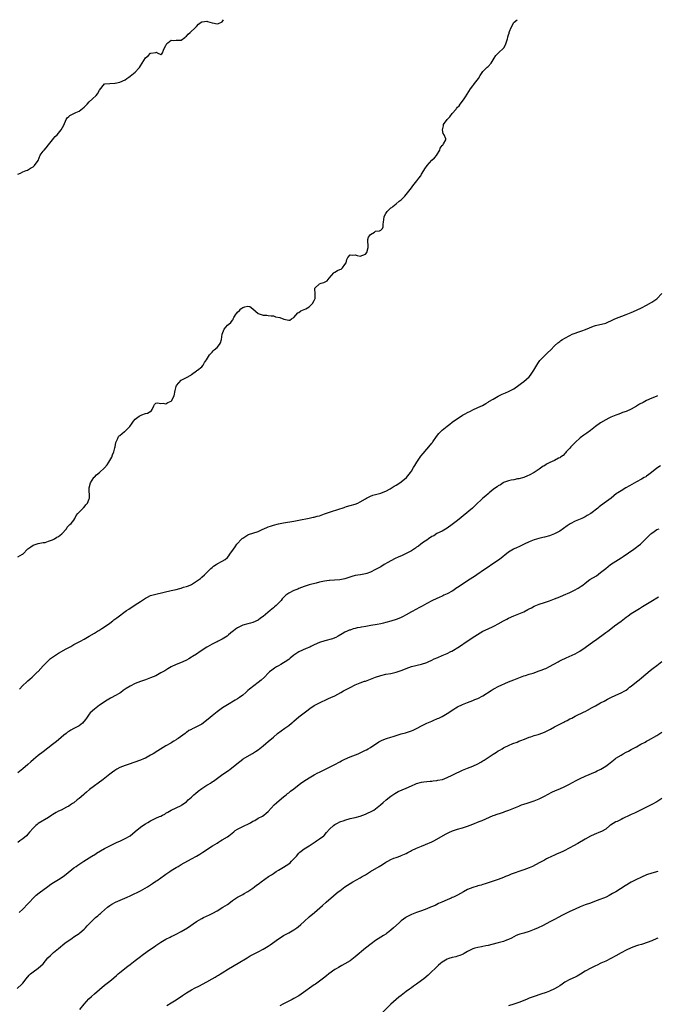
# Model space of a CAD drawing. Units: inches. Extents: x 2511000 to 2514000, y 1548000 to 1551000.
# Drawn here: x 2511342 to 2511591, y 1550615 to 1551000 of the extents above; entities that cross this region are included whole.
import ezdxf

# ---------------------------------------------------------------- set-up
doc = ezdxf.new("R2010")
doc.units = ezdxf.units.IN
doc.header["$MEASUREMENT"] = 0
doc.layers.add('LD25111548_10ft', color=62, linetype='Continuous')

msp = doc.modelspace()

# ---------------------------------------------------------------- linework, layer by layer
at = {"layer": 'LD25111548_10ft'}
for points, elevation in [([(2511341, 1550939.64), (2511342.04, 1550940.04), (2511343, 1550940.47), (2511344.31, 1550941), (2511344.78, 1550941.22), (2511346.06, 1550941.94), (2511347, 1550942.53), (2511347.26, 1550942.74), (2511347.62, 1550943), (2511349.03, 1550945), (2511349.76, 1550947), (2511351, 1550948.56), (2511351.29, 1550949), (2511352.09, 1550949.91), (2511353, 1550951.06), (2511354.66, 1550953), (2511354.78, 1550953.22), (2511355, 1550953.51), (2511355.69, 1550954.31), (2511356.39, 1550955), (2511357, 1550955.7), (2511358.06, 1550957), (2511359, 1550958.79), (2511359.93, 1550961), (2511360.38, 1550961.62), (2511361, 1550962.15), (2511361.44, 1550962.56), (2511362.2, 1550963), (2511363.68, 1550963.68), (2511365, 1550964.26), (2511367, 1550965.82), (2511367.59, 1550966.41), (2511368.14, 1550967), (2511369, 1550967.83), (2511370.29, 1550969), (2511371.65, 1550970.35), (2511372.21, 1550971), (2511373, 1550972.39), (2511375, 1550974.89), (2511375.08, 1550974.92), (2511377, 1550975.1), (2511379, 1550975.13), (2511379.16, 1550975.16), (2511381, 1550975.57), (2511383, 1550976.52), (2511383.7, 1550977), (2511384.44, 1550977.56), (2511385, 1550977.92), (2511385.62, 1550978.38), (2511387, 1550979.45), (2511388.32, 1550981), (2511388.65, 1550981.35), (2511389, 1550981.93), (2511391, 1550985.06), (2511392.09, 1550985.91), (2511393, 1550986.97), (2511393.04, 1550986.96), (2511395, 1550987.19), (2511395.32, 1550987.32), (2511395.59, 1550987), (2511397, 1550986.36), (2511397.35, 1550986.65), (2511397.68, 1550987), (2511398.03, 1550988.03), (2511398.41, 1550989), (2511399, 1550989.97), (2511399.31, 1550990.69), (2511399.66, 1550991), (2511401, 1550992.03), (2511401.89, 1550991.89), (2511403, 1550991.97), (2511403.96, 1550991.96), (2511405, 1550992), (2511406.36, 1550993), (2511406.67, 1550993.33), (2511407, 1550993.53), (2511407.62, 1550994.38), (2511408.45, 1550995), (2511410.61, 1550997), (2511411, 1550997.38), (2511411.75, 1550998.25), (2511412.75, 1550999), (2511413, 1550999.14), (2511413.13, 1550999.13), (2511415, 1550999.36), (2511415.26, 1550999.26), (2511417, 1550998.78), (2511417.25, 1550998.75), (2511419, 1550998.42), (2511419.49, 1550998.51), (2511420.68, 1550999), (2511421, 1550999.19), (2511421.44, 1551000)], 6870), ([(2511341, 1550790.07), (2511342.87, 1550791), (2511343, 1550791.1), (2511345, 1550793.15), (2511346.1, 1550793.9), (2511347, 1550794.55), (2511349, 1550795.17), (2511351, 1550795.58), (2511351.68, 1550795.68), (2511353, 1550796.15), (2511354.65, 1550796.65), (2511355.33, 1550797), (2511356.27, 1550797.73), (2511357, 1550797.98), (2511358.26, 1550799), (2511360.06, 1550801), (2511360.34, 1550801.66), (2511361, 1550802.23), (2511361.35, 1550802.65), (2511361.9, 1550803), (2511363, 1550804.4), (2511363.35, 1550805), (2511363.89, 1550806.11), (2511364.53, 1550807), (2511365, 1550807.49), (2511366.56, 1550809), (2511366.74, 1550809.26), (2511367, 1550809.44), (2511367.7, 1550810.3), (2511368.33, 1550811), (2511369, 1550812.7), (2511369.09, 1550813), (2511368.99, 1550817), (2511369.51, 1550819), (2511370.77, 1550821), (2511370.88, 1550821.12), (2511371, 1550821.2), (2511371.88, 1550822.12), (2511373, 1550823.03), (2511375, 1550824.83), (2511375.97, 1550826.03), (2511376.64, 1550827), (2511377, 1550827.66), (2511377.8, 1550829), (2511378.13, 1550829.87), (2511378.63, 1550831), (2511379, 1550832.6), (2511379.13, 1550833), (2511379.35, 1550834.65), (2511379.45, 1550835), (2511379.99, 1550835.99), (2511380.4, 1550837), (2511380.7, 1550837.3), (2511381, 1550837.5), (2511382.8, 1550839), (2511383, 1550839.14), (2511384.81, 1550841), (2511385.76, 1550842.24), (2511386.26, 1550843), (2511387, 1550843.87), (2511388.53, 1550845), (2511389, 1550845.31), (2511389.53, 1550845.53), (2511391, 1550846.04), (2511391.76, 1550846.24), (2511393.1, 1550846.9), (2511393.26, 1550847), (2511393.56, 1550847.56), (2511394.26, 1550849), (2511394.49, 1550849.51), (2511395, 1550850.07), (2511395.72, 1550850.28), (2511397, 1550850), (2511397.87, 1550850.13), (2511399, 1550849.82), (2511399.7, 1550850.3), (2511401, 1550850.81), (2511401.09, 1550850.91), (2511401.16, 1550851), (2511402.16, 1550853), (2511402.58, 1550855), (2511403, 1550856.65), (2511403.12, 1550857), (2511403.97, 1550858.03), (2511405, 1550859.06), (2511405.15, 1550859.15), (2511407, 1550860.12), (2511408.76, 1550861), (2511408.9, 1550861.1), (2511409, 1550861.25), (2511411, 1550862.74), (2511411.1, 1550862.9), (2511411.3, 1550863), (2511413, 1550864.34), (2511413.53, 1550865), (2511414.02, 1550865.98), (2511414.91, 1550867), (2511415.99, 1550869), (2511416.5, 1550869.5), (2511417, 1550870.08), (2511417.41, 1550870.59), (2511417.86, 1550871), (2511419, 1550871.8), (2511419.95, 1550873), (2511420.35, 1550873.65), (2511420.74, 1550875), (2511421, 1550877), (2511421.74, 1550879), (2511423, 1550880.53), (2511423.52, 1550881), (2511424.37, 1550881.63), (2511425, 1550882.6), (2511425.22, 1550882.78), (2511425.3, 1550883), (2511425.6, 1550883.6), (2511426.48, 1550885), (2511426.72, 1550885.28), (2511427, 1550885.65), (2511427.7, 1550886.3), (2511428.3, 1550887), (2511429, 1550887.48), (2511429.78, 1550887.78), (2511431, 1550888.06), (2511431.84, 1550887.84), (2511433, 1550887.02), (2511435, 1550885.2), (2511436.63, 1550884.63), (2511437, 1550884.47), (2511438.46, 1550884.46), (2511439, 1550884.39), (2511440.18, 1550884.18), (2511441, 1550884.2), (2511441.87, 1550883.87), (2511443.54, 1550883.54), (2511445.13, 1550882.87), (2511447, 1550882.49), (2511447.45, 1550882.55), (2511448.05, 1550883), (2511449, 1550883.62), (2511450.57, 1550885.43), (2511451, 1550885.59), (2511451.8, 1550886.2), (2511453, 1550886.65), (2511453.7, 1550887), (2511455, 1550887.74), (2511456.37, 1550889), (2511457, 1550890.17), (2511457.25, 1550890.75), (2511457.34, 1550891), (2511457.38, 1550891.38), (2511457.31, 1550893), (2511457.16, 1550894.84), (2511457.22, 1550895), (2511459, 1550896.75), (2511459.67, 1550897), (2511460.74, 1550897.26), (2511462.05, 1550897.95), (2511462.77, 1550899), (2511464.65, 1550901), (2511464.81, 1550901.19), (2511465, 1550901.25), (2511466.07, 1550901.93), (2511467, 1550902.28), (2511467.47, 1550902.53), (2511468.04, 1550903), (2511469, 1550904.27), (2511469.48, 1550905), (2511469.7, 1550906.3), (2511470.08, 1550907), (2511471, 1550908.1), (2511471.89, 1550907.89), (2511473, 1550908.02), (2511473.76, 1550907.76), (2511475, 1550907.55), (2511477, 1550908.34), (2511477.52, 1550909), (2511478.02, 1550911), (2511478.1, 1550912.1), (2511477.95, 1550913), (2511477.95, 1550914.05), (2511478.25, 1550915), (2511479, 1550915.99), (2511480.54, 1550917), (2511481, 1550917.27), (2511482.5, 1550917.5), (2511483, 1550917.77), (2511483.66, 1550918.34), (2511483.98, 1550919), (2511483.89, 1550919.89), (2511484.02, 1550921), (2511484.23, 1550921.77), (2511484.3, 1550923), (2511485, 1550924.24), (2511485.56, 1550925), (2511487, 1550926.43), (2511487.36, 1550926.64), (2511487.69, 1550927), (2511489, 1550927.99), (2511490.23, 1550929), (2511491, 1550929.6), (2511491.71, 1550930.29), (2511492.39, 1550931), (2511493, 1550931.72), (2511493.94, 1550933), (2511495, 1550934.31), (2511495.51, 1550935), (2511497.16, 1550937), (2511497.92, 1550938.08), (2511498.63, 1550939), (2511499, 1550939.6), (2511499.82, 1550941), (2511500.31, 1550941.69), (2511501.12, 1550943), (2511503, 1550945.03), (2511503.99, 1550946.01), (2511504.93, 1550947), (2511505, 1550947.18), (2511506.17, 1550949), (2511506.28, 1550949.72), (2511507, 1550950.8), (2511507.09, 1550950.91), (2511507.3, 1550951), (2511507.53, 1550951.53), (2511508.48, 1550953), (2511508.52, 1550953.48), (2511507.83, 1550955), (2511507.46, 1550955.46), (2511507.22, 1550957), (2511507.53, 1550958.47), (2511507.52, 1550959), (2511509.02, 1550961), (2511510.04, 1550961.96), (2511511, 1550963.3), (2511512.46, 1550965), (2511512.7, 1550965.3), (2511513, 1550965.76), (2511513.65, 1550966.35), (2511514.06, 1550967), (2511515, 1550968.16), (2511515.62, 1550969), (2511516.18, 1550969.82), (2511518.17, 1550973), (2511519, 1550974.18), (2511519.37, 1550974.63), (2511519.72, 1550975), (2511521.22, 1550977), (2511521.84, 1550978.16), (2511522.4, 1550979), (2511523, 1550979.76), (2511524.59, 1550981.41), (2511525, 1550981.66), (2511526.17, 1550983), (2511527, 1550984.3), (2511527.4, 1550985), (2511527.97, 1550986.03), (2511529.01, 1550987), (2511531, 1550988.89), (2511531.1, 1550989), (2511531.83, 1550990.17), (2511532.11, 1550991), (2511532.53, 1550992.53), (2511532.68, 1550993), (2511532.74, 1550993.26), (2511533, 1550994.13), (2511533.21, 1550994.79), (2511533.26, 1550995), (2511533.43, 1550995.43), (2511533.96, 1550997), (2511535.08, 1550998.92), (2511535.15, 1550999), (2511536.33, 1551000)], 6860), ([(2511341.74, 1550738.26), (2511343, 1550739.71), (2511344.42, 1550741), (2511345, 1550741.56), (2511345.78, 1550742.22), (2511346.64, 1550743), (2511347, 1550743.3), (2511348.77, 1550745), (2511349, 1550745.21), (2511351, 1550747.42), (2511352.47, 1550749), (2511352.72, 1550749.28), (2511353.78, 1550750.22), (2511355, 1550751.06), (2511357, 1550752.31), (2511359.99, 1550754.01), (2511361, 1550754.6), (2511361.81, 1550755), (2511363, 1550755.73), (2511365.6, 1550757), (2511367, 1550757.81), (2511368.9, 1550759), (2511371, 1550760.19), (2511372.27, 1550761), (2511372.74, 1550761.26), (2511373.96, 1550762.04), (2511375, 1550762.67), (2511377, 1550764.05), (2511378.24, 1550765), (2511378.66, 1550765.34), (2511379, 1550765.59), (2511379.78, 1550766.22), (2511383.61, 1550769), (2511384.43, 1550769.57), (2511387, 1550771.21), (2511389, 1550772.52), (2511391, 1550773.86), (2511391.75, 1550774.25), (2511393, 1550774.84), (2511395, 1550775.43), (2511401, 1550776.8), (2511403, 1550777.27), (2511404.37, 1550777.63), (2511405, 1550777.78), (2511405.9, 1550778.1), (2511407, 1550778.41), (2511407.4, 1550778.6), (2511408.42, 1550779), (2511409, 1550779.25), (2511411, 1550780.44), (2511411.77, 1550781), (2511412.45, 1550781.55), (2511413, 1550782.01), (2511414.1, 1550783), (2511415, 1550783.95), (2511416.13, 1550785), (2511416.55, 1550785.45), (2511417, 1550785.9), (2511417.63, 1550786.37), (2511418.6, 1550787), (2511419, 1550787.3), (2511421, 1550788.27), (2511422.13, 1550789), (2511423, 1550789.71), (2511423.54, 1550790.46), (2511424.03, 1550791), (2511425.37, 1550793), (2511426.06, 1550793.94), (2511426.75, 1550795), (2511428.61, 1550797), (2511428.83, 1550797.17), (2511429, 1550797.35), (2511431, 1550798.56), (2511431.3, 1550798.7), (2511435, 1550799.97), (2511436.68, 1550800.68), (2511438.47, 1550801.53), (2511439, 1550801.7), (2511439.94, 1550802.06), (2511441, 1550802.38), (2511443, 1550802.89), (2511445, 1550803.32), (2511449, 1550804.02), (2511451, 1550804.4), (2511455, 1550805.09), (2511456.52, 1550805.48), (2511457, 1550805.54), (2511458.11, 1550805.89), (2511459, 1550806.1), (2511461, 1550806.77), (2511463.68, 1550807.68), (2511468.68, 1550809.32), (2511469, 1550809.45), (2511469.67, 1550809.67), (2511471, 1550810.07), (2511473, 1550810.63), (2511474.01, 1550811), (2511475, 1550811.48), (2511477, 1550812.75), (2511477.45, 1550813), (2511479, 1550813.77), (2511479.91, 1550814.09), (2511481, 1550814.42), (2511483, 1550814.91), (2511483.28, 1550815), (2511485, 1550815.68), (2511486.63, 1550816.63), (2511488.31, 1550817.69), (2511489, 1550818.05), (2511490.47, 1550819), (2511491, 1550819.36), (2511493.11, 1550821), (2511494.7, 1550823), (2511495, 1550823.48), (2511495.86, 1550825), (2511496.31, 1550825.69), (2511497.11, 1550827), (2511498.69, 1550829.31), (2511499.57, 1550830.43), (2511501, 1550832.17), (2511501.77, 1550833), (2511503, 1550834.5), (2511503.24, 1550834.76), (2511503.43, 1550835), (2511504.82, 1550837), (2511505.79, 1550838.21), (2511506.47, 1550839), (2511507, 1550839.54), (2511509, 1550841.12), (2511510.08, 1550841.92), (2511511, 1550842.62), (2511513, 1550844.08), (2511514.42, 1550845), (2511515, 1550845.35), (2511516.08, 1550845.92), (2511517, 1550846.46), (2511518.06, 1550847), (2511519, 1550847.46), (2511521, 1550848.35), (2511522.78, 1550849.22), (2511524.09, 1550849.91), (2511525, 1550850.49), (2511525.32, 1550850.68), (2511527, 1550851.7), (2511529, 1550852.83), (2511530.45, 1550853.55), (2511531.83, 1550854.17), (2511533, 1550854.63), (2511533.73, 1550855), (2511535, 1550855.69), (2511537, 1550857.07), (2511538.05, 1550857.95), (2511539, 1550858.55), (2511541, 1550860.37), (2511541.55, 1550861), (2511542.95, 1550863), (2511544.07, 1550865), (2511544.39, 1550865.61), (2511545.23, 1550866.77), (2511547, 1550868.62), (2511547.41, 1550869), (2511548.2, 1550869.8), (2511549.48, 1550871), (2511551, 1550872.53), (2511552.27, 1550873.73), (2511553, 1550874.25), (2511553.42, 1550874.58), (2511554.08, 1550875), (2511555, 1550875.54), (2511557, 1550876.6), (2511557.89, 1550877), (2511559, 1550877.47), (2511560.12, 1550877.88), (2511561.65, 1550878.35), (2511563.13, 1550878.87), (2511566.22, 1550880.22), (2511567, 1550880.5), (2511571, 1550881.42), (2511572.09, 1550881.91), (2511573, 1550882.24), (2511573.47, 1550882.53), (2511574.57, 1550883), (2511579, 1550884.71), (2511579.66, 1550885), (2511581, 1550885.54), (2511583, 1550886.42), (2511585, 1550887.38), (2511587, 1550888.41), (2511588.12, 1550889), (2511589, 1550889.55), (2511591.06, 1550890.94), (2511593.02, 1550893)], 6850), ([(2511591.27, 1550853), (2511590.72, 1550852.72), (2511589, 1550851.99), (2511587, 1550851.08), (2511585.59, 1550850.41), (2511584.28, 1550849.72), (2511583, 1550848.92), (2511581, 1550847.76), (2511579, 1550846.86), (2511577.61, 1550846.39), (2511577, 1550846.12), (2511576.19, 1550845.81), (2511575, 1550845.4), (2511573, 1550844.6), (2511572.24, 1550844.24), (2511571, 1550843.6), (2511569, 1550842.39), (2511567.02, 1550841), (2511565, 1550839.43), (2511563.58, 1550838.42), (2511562.39, 1550837.61), (2511561, 1550836.59), (2511559, 1550834.73), (2511558.2, 1550833.8), (2511557.41, 1550833), (2511557, 1550832.55), (2511555.59, 1550831), (2511555.32, 1550830.68), (2511555, 1550830.39), (2511554.31, 1550829.69), (2511553.35, 1550829), (2511553, 1550828.76), (2511552.54, 1550828.54), (2511551, 1550827.73), (2511549.15, 1550826.85), (2511547.82, 1550826.18), (2511547, 1550825.65), (2511546.58, 1550825.42), (2511545, 1550824.27), (2511543, 1550822.95), (2511541, 1550821.89), (2511540.35, 1550821.65), (2511538.93, 1550821.07), (2511537, 1550820.52), (2511536.45, 1550820.45), (2511535, 1550820.18), (2511534.03, 1550820.03), (2511533, 1550819.77), (2511531.06, 1550819.06), (2511530.94, 1550819), (2511529.8, 1550818.2), (2511529, 1550817.78), (2511528.56, 1550817.44), (2511527.88, 1550817), (2511527, 1550816.31), (2511525.45, 1550815), (2511525, 1550814.65), (2511524.13, 1550813.87), (2511523, 1550812.93), (2511519.98, 1550810.02), (2511518.92, 1550809.08), (2511513, 1550804.23), (2511511.43, 1550803), (2511511, 1550802.63), (2511509, 1550801.2), (2511507, 1550800.06), (2511505, 1550799.08), (2511503.73, 1550798.27), (2511503, 1550797.92), (2511501.72, 1550797), (2511501, 1550796.56), (2511499.74, 1550795.74), (2511498.69, 1550795), (2511497.75, 1550794.25), (2511497, 1550793.77), (2511496.56, 1550793.44), (2511495, 1550792.37), (2511493, 1550791.28), (2511491.42, 1550790.58), (2511489.86, 1550789.86), (2511488.64, 1550789.36), (2511487, 1550788.51), (2511485.8, 1550787.8), (2511484.39, 1550787), (2511483, 1550786.14), (2511480.93, 1550785), (2511479, 1550784.07), (2511477.56, 1550783.56), (2511477, 1550783.34), (2511475.15, 1550783), (2511473, 1550782.67), (2511471.66, 1550782.34), (2511469.68, 1550781.68), (2511469, 1550781.48), (2511467, 1550781.07), (2511464.93, 1550780.93), (2511463, 1550780.81), (2511462.77, 1550780.77), (2511461, 1550780.52), (2511459, 1550780.07), (2511457.78, 1550779.78), (2511455.07, 1550779.07), (2511453, 1550778.4), (2511452.01, 1550777.99), (2511451, 1550777.63), (2511450.57, 1550777.43), (2511449.42, 1550777), (2511449, 1550776.81), (2511447, 1550775.76), (2511445.88, 1550775), (2511445, 1550774.12), (2511444.45, 1550773.55), (2511443.99, 1550773), (2511443, 1550771.94), (2511442.04, 1550771), (2511441.47, 1550770.53), (2511441, 1550770.09), (2511440.4, 1550769.6), (2511439.75, 1550769), (2511437, 1550766.66), (2511436.02, 1550765.98), (2511435, 1550765.22), (2511433, 1550764.34), (2511432.09, 1550764.09), (2511431, 1550763.83), (2511429, 1550763.25), (2511427, 1550762.25), (2511426.25, 1550761.75), (2511425.32, 1550761), (2511425, 1550760.78), (2511423.48, 1550759.48), (2511422.9, 1550759), (2511421, 1550757.77), (2511419.45, 1550757), (2511419, 1550756.8), (2511418.6, 1550756.6), (2511417, 1550755.85), (2511415.19, 1550754.81), (2511415, 1550754.67), (2511413.96, 1550754.04), (2511413, 1550753.37), (2511412.4, 1550753), (2511411, 1550752.03), (2511409.38, 1550751), (2511409, 1550750.74), (2511407.91, 1550750.09), (2511407, 1550749.61), (2511405.59, 1550749), (2511404.63, 1550748.63), (2511403, 1550747.96), (2511401, 1550746.98), (2511399.77, 1550746.23), (2511398.49, 1550745.51), (2511397, 1550744.61), (2511395, 1550743.54), (2511393, 1550742.66), (2511391, 1550741.94), (2511389, 1550741.28), (2511387, 1550740.51), (2511385, 1550739.51), (2511383.47, 1550738.53), (2511382.29, 1550737.71), (2511381.4, 1550737), (2511381, 1550736.75), (2511379, 1550735.63), (2511377.83, 1550735), (2511377.27, 1550734.73), (2511375.99, 1550734.01), (2511375, 1550733.39), (2511374.48, 1550733), (2511373, 1550731.97), (2511371.67, 1550731), (2511371, 1550730.45), (2511369.33, 1550729), (2511369, 1550728.56), (2511367.94, 1550727), (2511367.55, 1550726.45), (2511366.36, 1550725), (2511365, 1550724.01), (2511363, 1550722.85), (2511361.76, 1550722.24), (2511361, 1550721.73), (2511360.54, 1550721.46), (2511359.93, 1550721), (2511359, 1550720.24), (2511357, 1550718.53), (2511356.19, 1550717.81), (2511354.61, 1550716.61), (2511351, 1550713.81), (2511349, 1550712.29), (2511347.15, 1550710.85), (2511346.08, 1550709.92), (2511345, 1550708.86), (2511343, 1550707.08), (2511341, 1550705.63)], 6840), ([(2511592.39, 1550825.61), (2511591, 1550824.67), (2511588.92, 1550823), (2511587.81, 1550822.19), (2511587, 1550821.57), (2511586.66, 1550821.34), (2511586.1, 1550821), (2511585, 1550820.38), (2511583, 1550819.32), (2511580.25, 1550817.75), (2511578.88, 1550817), (2511577, 1550815.88), (2511575.69, 1550815), (2511575.28, 1550814.72), (2511573.11, 1550813), (2511570.43, 1550811), (2511568.49, 1550809.51), (2511567.89, 1550809), (2511565.13, 1550807), (2511563.79, 1550806.21), (2511563, 1550805.71), (2511561.6, 1550805), (2511561, 1550804.72), (2511559, 1550803.92), (2511557.06, 1550802.94), (2511555.88, 1550802.12), (2511553, 1550800.04), (2511551.03, 1550798.97), (2511549, 1550798.26), (2511547, 1550797.7), (2511546.43, 1550797.57), (2511544.83, 1550797.17), (2511543, 1550796.67), (2511541, 1550795.94), (2511539.06, 1550795), (2511537, 1550793.96), (2511536.33, 1550793.67), (2511534.94, 1550793), (2511533, 1550791.78), (2511529.4, 1550789), (2511526.45, 1550787), (2511525, 1550786.04), (2511523.53, 1550785), (2511520.56, 1550783), (2511519.64, 1550782.36), (2511519, 1550781.88), (2511517, 1550780.58), (2511516.02, 1550780.02), (2511515, 1550779.38), (2511513.64, 1550778.36), (2511513, 1550778.03), (2511512.42, 1550777.58), (2511511.58, 1550777), (2511511, 1550776.63), (2511509, 1550775.54), (2511507.74, 1550775), (2511507.24, 1550774.76), (2511507, 1550774.63), (2511505.85, 1550774.15), (2511505, 1550773.72), (2511503, 1550772.77), (2511501, 1550771.73), (2511499.25, 1550770.75), (2511497.95, 1550770.05), (2511497, 1550769.57), (2511495, 1550768.49), (2511493, 1550767.34), (2511491.49, 1550766.51), (2511491, 1550766.28), (2511490.09, 1550765.91), (2511489, 1550765.5), (2511487, 1550764.87), (2511485, 1550764.33), (2511484.11, 1550764.11), (2511483, 1550763.85), (2511481.55, 1550763.55), (2511479.13, 1550763.13), (2511477.16, 1550762.84), (2511475.45, 1550762.55), (2511475, 1550762.44), (2511473.79, 1550762.21), (2511473, 1550761.97), (2511472.19, 1550761.81), (2511471, 1550761.4), (2511470.69, 1550761.31), (2511469.93, 1550761), (2511469, 1550760.57), (2511467.95, 1550759.95), (2511466.39, 1550759), (2511465.49, 1550758.51), (2511465, 1550758.35), (2511464.07, 1550757.93), (2511461.16, 1550757.16), (2511459, 1550756.5), (2511457, 1550755.64), (2511455.7, 1550755), (2511455.24, 1550754.76), (2511453.87, 1550754.13), (2511452.46, 1550753.54), (2511451, 1550752.86), (2511449, 1550751.55), (2511447.61, 1550750.4), (2511447, 1550749.94), (2511445.67, 1550749), (2511445, 1550748.55), (2511443.98, 1550747.98), (2511443, 1550747.41), (2511442.18, 1550747), (2511441.48, 1550746.52), (2511440.34, 1550745.66), (2511439.52, 1550745), (2511439, 1550744.49), (2511437.51, 1550743), (2511436.19, 1550741.81), (2511435, 1550740.85), (2511431.67, 1550738.33), (2511431, 1550737.72), (2511430.59, 1550737.41), (2511430.19, 1550737), (2511429, 1550735.94), (2511427.76, 1550735), (2511427, 1550734.48), (2511426.03, 1550733.97), (2511423, 1550732.2), (2511421.07, 1550730.93), (2511419, 1550729.45), (2511417, 1550727.86), (2511415.47, 1550726.53), (2511415, 1550726.14), (2511413.56, 1550725), (2511413, 1550724.63), (2511411, 1550723.52), (2511409.92, 1550723), (2511409.28, 1550722.72), (2511409, 1550722.55), (2511407.94, 1550722.06), (2511407, 1550721.38), (2511406.76, 1550721.24), (2511406.48, 1550721), (2511403.75, 1550719), (2511403.3, 1550718.7), (2511403, 1550718.48), (2511402.04, 1550717.96), (2511401, 1550717.24), (2511400.84, 1550717.16), (2511399, 1550716.1), (2511395.81, 1550714.19), (2511393.95, 1550713), (2511393, 1550712.45), (2511391, 1550711.36), (2511390.23, 1550711), (2511389, 1550710.47), (2511386.43, 1550709.57), (2511384.62, 1550709), (2511383, 1550708.44), (2511381, 1550707.64), (2511379.8, 1550707), (2511379, 1550706.54), (2511378.13, 1550705.88), (2511377, 1550705.06), (2511374.46, 1550703), (2511372.48, 1550701.52), (2511371, 1550700.45), (2511369.11, 1550699), (2511367.95, 1550698.05), (2511367, 1550697.23), (2511366.7, 1550697), (2511365, 1550695.52), (2511364.27, 1550695), (2511363, 1550693.91), (2511362.47, 1550693.53), (2511361.68, 1550693), (2511361, 1550692.57), (2511360.15, 1550692.15), (2511357.98, 1550691), (2511357, 1550690.57), (2511355.98, 1550690.02), (2511354.75, 1550689.25), (2511354.41, 1550689), (2511353, 1550688.08), (2511349, 1550685.74), (2511348.57, 1550685.43), (2511348.09, 1550685), (2511347, 1550683.95), (2511345.67, 1550682.33), (2511345, 1550681.57), (2511344.45, 1550681), (2511343, 1550679.83), (2511341.85, 1550679), (2511341, 1550678.36)], 6830), ([(2511341.62, 1550651), (2511343, 1550652.23), (2511345, 1550654.38), (2511345.55, 1550655), (2511347, 1550656.53), (2511348.26, 1550657.74), (2511349.35, 1550658.65), (2511352.81, 1550661.19), (2511353.99, 1550662.01), (2511355, 1550662.69), (2511357, 1550663.91), (2511358.73, 1550665), (2511360.01, 1550665.99), (2511363, 1550668.39), (2511363.86, 1550669), (2511364.51, 1550669.49), (2511366.81, 1550671), (2511369, 1550672.36), (2511370.05, 1550673), (2511370.63, 1550673.37), (2511371, 1550673.58), (2511371.87, 1550674.13), (2511375, 1550675.96), (2511376.98, 1550677.02), (2511378.32, 1550677.68), (2511379.68, 1550678.32), (2511381.19, 1550679), (2511383, 1550679.87), (2511384.94, 1550681), (2511387, 1550682.63), (2511389, 1550684.29), (2511389.98, 1550685), (2511391, 1550685.67), (2511391.84, 1550686.16), (2511393, 1550686.81), (2511395, 1550687.79), (2511396.46, 1550688.46), (2511397, 1550688.69), (2511397.64, 1550689), (2511398.53, 1550689.47), (2511399, 1550689.76), (2511399.76, 1550690.24), (2511401.04, 1550690.96), (2511403, 1550691.87), (2511405, 1550692.86), (2511405.22, 1550693), (2511407, 1550694.29), (2511407.73, 1550695), (2511409, 1550696.11), (2511409.94, 1550697), (2511410.51, 1550697.49), (2511411.61, 1550698.39), (2511413, 1550699.45), (2511415, 1550700.75), (2511415.44, 1550701), (2511416.4, 1550701.6), (2511417, 1550702.01), (2511417.62, 1550702.38), (2511421.28, 1550705), (2511423.47, 1550706.53), (2511424.11, 1550707), (2511427.94, 1550710.06), (2511429, 1550710.86), (2511429.22, 1550711), (2511432.59, 1550713), (2511432.86, 1550713.14), (2511434.07, 1550713.93), (2511435, 1550714.58), (2511437, 1550716.11), (2511438.08, 1550717), (2511439, 1550717.78), (2511441, 1550719.58), (2511442.63, 1550721), (2511444, 1550722), (2511445.45, 1550723), (2511447, 1550724.14), (2511448.13, 1550725), (2511448.6, 1550725.4), (2511449, 1550725.77), (2511451, 1550727.42), (2511454.14, 1550729.86), (2511455.28, 1550730.72), (2511457, 1550731.87), (2511459, 1550732.99), (2511460.35, 1550733.65), (2511461, 1550733.9), (2511462.58, 1550734.58), (2511463.5, 1550735), (2511465, 1550735.73), (2511467.36, 1550737), (2511468.41, 1550737.59), (2511469, 1550737.95), (2511471, 1550738.98), (2511473, 1550739.93), (2511475, 1550740.77), (2511476.63, 1550741.37), (2511477, 1550741.47), (2511479, 1550742.18), (2511479.6, 1550742.4), (2511481, 1550742.99), (2511483, 1550743.66), (2511485, 1550744.09), (2511487, 1550744.43), (2511489, 1550744.92), (2511490.57, 1550745.43), (2511491, 1550745.59), (2511492.02, 1550745.98), (2511493, 1550746.41), (2511495, 1550747.13), (2511499, 1550748.03), (2511501, 1550748.76), (2511501.49, 1550749), (2511503, 1550749.67), (2511503.9, 1550750.1), (2511505.29, 1550750.71), (2511507, 1550751.41), (2511509, 1550752.26), (2511510.45, 1550753), (2511510.8, 1550753.2), (2511513.79, 1550755), (2511516.86, 1550757), (2511519.84, 1550759), (2511523, 1550760.91), (2511525, 1550761.88), (2511527, 1550762.75), (2511527.51, 1550763), (2511529, 1550763.78), (2511531, 1550764.95), (2511532.3, 1550765.7), (2511533, 1550766.05), (2511535.03, 1550766.97), (2511537, 1550767.72), (2511539, 1550768.57), (2511540.6, 1550769.4), (2511541, 1550769.63), (2511541.91, 1550770.09), (2511543, 1550770.69), (2511545, 1550771.53), (2511547, 1550772.21), (2511549, 1550772.85), (2511551, 1550773.54), (2511553, 1550774.34), (2511554.5, 1550775), (2511557, 1550776.13), (2511558.83, 1550777), (2511560.22, 1550777.78), (2511561.45, 1550778.55), (2511562.05, 1550779), (2511563, 1550779.76), (2511564.84, 1550781.16), (2511567.37, 1550782.63), (2511569, 1550783.83), (2511570.47, 1550785), (2511571, 1550785.49), (2511572.91, 1550787), (2511575, 1550788.34), (2511575.98, 1550789), (2511577, 1550789.58), (2511577.87, 1550790.13), (2511581.97, 1550793), (2511582.56, 1550793.44), (2511583, 1550793.79), (2511583.71, 1550794.29), (2511584.6, 1550795), (2511586.73, 1550797), (2511588.67, 1550799), (2511589, 1550799.31), (2511589.91, 1550799.91), (2511591, 1550800.66), (2511591.85, 1550801)], 6820), ([(2511340.78, 1550621.22), (2511342.66, 1550623), (2511343, 1550623.37), (2511344.31, 1550625), (2511345.53, 1550626.47), (2511346.06, 1550627), (2511347, 1550627.81), (2511349, 1550629.16), (2511351, 1550630.94), (2511352.8, 1550633.2), (2511353.78, 1550634.22), (2511354.62, 1550635), (2511355, 1550635.33), (2511356.9, 1550636.9), (2511359.48, 1550639), (2511362.24, 1550641), (2511363, 1550641.46), (2511365, 1550642.74), (2511365.36, 1550643), (2511367, 1550644.44), (2511367.58, 1550645), (2511368.23, 1550645.77), (2511369.16, 1550646.84), (2511371, 1550648.57), (2511371.47, 1550649), (2511372.34, 1550649.66), (2511373, 1550650.29), (2511373.39, 1550650.61), (2511373.79, 1550651), (2511376.11, 1550653), (2511377, 1550653.69), (2511377.79, 1550654.21), (2511379.19, 1550655), (2511383.82, 1550657), (2511385, 1550657.55), (2511386.02, 1550657.98), (2511388.25, 1550659), (2511389, 1550659.44), (2511389.96, 1550659.96), (2511391.77, 1550661), (2511392.51, 1550661.49), (2511393, 1550661.77), (2511393.7, 1550662.3), (2511395, 1550663.16), (2511395.51, 1550663.51), (2511398.4, 1550665.6), (2511399, 1550665.99), (2511400.47, 1550667), (2511401, 1550667.34), (2511403, 1550668.54), (2511403.8, 1550669), (2511405, 1550669.73), (2511409, 1550671.93), (2511410.89, 1550673), (2511412.21, 1550673.79), (2511413, 1550674.32), (2511413.43, 1550674.57), (2511417.17, 1550677), (2511419, 1550678.11), (2511419.52, 1550678.48), (2511420.36, 1550679), (2511421, 1550679.34), (2511423, 1550680.58), (2511423.53, 1550681), (2511425.5, 1550682.5), (2511426.11, 1550683), (2511427, 1550683.58), (2511429, 1550684.61), (2511429.87, 1550685), (2511431, 1550685.54), (2511432.01, 1550685.99), (2511433, 1550686.63), (2511433.72, 1550687), (2511435, 1550687.81), (2511436.69, 1550688.69), (2511437.23, 1550689), (2511438.21, 1550689.79), (2511439, 1550690.46), (2511441.34, 1550693), (2511442.17, 1550693.83), (2511443.24, 1550694.76), (2511445, 1550696.24), (2511445.99, 1550697), (2511446.54, 1550697.46), (2511447, 1550697.81), (2511447.65, 1550698.35), (2511449, 1550699.37), (2511451.05, 1550701), (2511452.19, 1550701.81), (2511454.01, 1550703), (2511455, 1550703.62), (2511457, 1550704.83), (2511458.4, 1550705.6), (2511459, 1550705.9), (2511461.46, 1550707), (2511463, 1550707.74), (2511465, 1550708.77), (2511467, 1550709.89), (2511467.7, 1550710.3), (2511469, 1550710.98), (2511471, 1550711.86), (2511474.15, 1550713), (2511474.74, 1550713.26), (2511477, 1550714.39), (2511477.38, 1550714.62), (2511478.11, 1550715), (2511479, 1550715.51), (2511482.3, 1550717.7), (2511483.62, 1550718.38), (2511485.3, 1550719), (2511487, 1550719.56), (2511487.8, 1550719.8), (2511489, 1550720.2), (2511491, 1550720.79), (2511492.75, 1550721.25), (2511494.28, 1550721.71), (2511495, 1550721.98), (2511495.72, 1550722.28), (2511497.19, 1550723), (2511499, 1550724.01), (2511501, 1550724.95), (2511503, 1550725.79), (2511503.83, 1550726.17), (2511505, 1550726.67), (2511505.22, 1550726.78), (2511505.68, 1550727), (2511507, 1550727.66), (2511509, 1550728.79), (2511511.55, 1550730.45), (2511512.43, 1550731), (2511513, 1550731.33), (2511515, 1550732.29), (2511516.94, 1550733.06), (2511519, 1550733.81), (2511519.82, 1550734.18), (2511521, 1550734.65), (2511523, 1550735.74), (2511526.19, 1550737.81), (2511527, 1550738.29), (2511527.47, 1550738.53), (2511529, 1550739.29), (2511533, 1550741.14), (2511535, 1550741.98), (2511535.75, 1550742.25), (2511537, 1550742.73), (2511539, 1550743.44), (2511539.64, 1550743.64), (2511541, 1550744.1), (2511542.59, 1550744.59), (2511545, 1550745.4), (2511546.16, 1550745.84), (2511547, 1550746.17), (2511547.6, 1550746.4), (2511549, 1550747.08), (2511552.38, 1550749), (2511552.78, 1550749.22), (2511554.13, 1550749.87), (2511555, 1550750.28), (2511555.52, 1550750.48), (2511556.7, 1550751), (2511559, 1550752.05), (2511560.92, 1550753.08), (2511563, 1550754.51), (2511566.34, 1550757), (2511567, 1550757.45), (2511571, 1550760.38), (2511571.8, 1550761), (2511573.64, 1550762.36), (2511574.45, 1550763), (2511577, 1550764.89), (2511579, 1550766.44), (2511579.76, 1550767), (2511581, 1550767.85), (2511582.92, 1550769), (2511584.2, 1550769.8), (2511585, 1550770.32), (2511585.4, 1550770.6), (2511589.27, 1550773), (2511591, 1550774.01), (2511591.63, 1550774.37)], 6810), ([(2511365.31, 1550613), (2511367, 1550615.12), (2511368.79, 1550617.21), (2511369.82, 1550618.18), (2511371, 1550619.2), (2511375, 1550622.54), (2511377, 1550624.15), (2511378.55, 1550625.45), (2511379.61, 1550626.39), (2511380.35, 1550627), (2511381, 1550627.52), (2511384.07, 1550629.93), (2511385, 1550630.64), (2511387, 1550632.26), (2511389, 1550633.79), (2511389.72, 1550634.28), (2511391.69, 1550635.69), (2511393, 1550636.61), (2511394.43, 1550637.57), (2511395, 1550638.02), (2511397, 1550639.36), (2511399, 1550640.53), (2511400.63, 1550641.37), (2511401, 1550641.53), (2511401.97, 1550642.03), (2511403, 1550642.49), (2511405, 1550643.57), (2511407.41, 1550645), (2511411, 1550647.42), (2511413, 1550648.62), (2511413.72, 1550649), (2511415.96, 1550650.04), (2511417.3, 1550650.7), (2511419, 1550651.67), (2511421.27, 1550653), (2511423, 1550654.12), (2511423.52, 1550654.48), (2511425, 1550655.61), (2511427, 1550656.94), (2511428.32, 1550657.68), (2511429, 1550658.01), (2511429.64, 1550658.36), (2511431, 1550659.16), (2511433, 1550660.55), (2511433.62, 1550661), (2511434.4, 1550661.6), (2511435, 1550662.08), (2511435.53, 1550662.47), (2511436.18, 1550663), (2511439.05, 1550665), (2511440.26, 1550665.74), (2511441, 1550666.25), (2511442.15, 1550667), (2511443, 1550667.53), (2511444.25, 1550668.25), (2511445, 1550668.7), (2511447, 1550670.03), (2511447.55, 1550670.45), (2511448.15, 1550671), (2511449, 1550671.9), (2511449.99, 1550673), (2511451, 1550674.21), (2511451.4, 1550674.6), (2511451.89, 1550675), (2511453, 1550675.86), (2511455, 1550677.08), (2511456.15, 1550677.85), (2511457, 1550678.37), (2511457.35, 1550678.65), (2511457.94, 1550679), (2511459, 1550679.73), (2511460.7, 1550681), (2511460.86, 1550681.14), (2511461.81, 1550682.19), (2511463, 1550683.58), (2511464.55, 1550685), (2511465, 1550685.33), (2511466.09, 1550685.91), (2511467, 1550686.38), (2511468.66, 1550687), (2511469, 1550687.11), (2511471, 1550687.66), (2511473, 1550688.12), (2511475, 1550688.65), (2511477, 1550689.37), (2511478.1, 1550689.9), (2511479, 1550690.3), (2511480.31, 1550691), (2511481, 1550691.48), (2511482.88, 1550693), (2511484, 1550694), (2511485.16, 1550695), (2511487, 1550696.48), (2511488.49, 1550697.51), (2511489.78, 1550698.22), (2511493, 1550699.61), (2511495, 1550700.55), (2511496.73, 1550701.27), (2511497, 1550701.39), (2511499, 1550701.97), (2511499.88, 1550702.12), (2511501, 1550702.25), (2511502.3, 1550702.3), (2511503, 1550702.38), (2511503.54, 1550702.46), (2511505, 1550702.56), (2511505.35, 1550702.65), (2511507, 1550702.97), (2511507.1, 1550703), (2511509, 1550703.71), (2511511, 1550704.67), (2511512.54, 1550705.46), (2511513.89, 1550706.11), (2511515, 1550706.61), (2511517, 1550707.44), (2511519, 1550708.24), (2511520.92, 1550709.08), (2511522.22, 1550709.78), (2511523, 1550710.23), (2511523.47, 1550710.53), (2511527, 1550712.87), (2511528.33, 1550713.67), (2511529, 1550714.11), (2511529.58, 1550714.42), (2511530.48, 1550715), (2511531, 1550715.29), (2511531.59, 1550715.59), (2511533, 1550716.29), (2511534.61, 1550717), (2511536.38, 1550717.62), (2511537, 1550717.89), (2511537.81, 1550718.19), (2511539.22, 1550718.78), (2511541, 1550719.47), (2511541.68, 1550719.68), (2511543, 1550720.13), (2511544.58, 1550720.58), (2511545, 1550720.72), (2511547, 1550721.45), (2511548.06, 1550721.94), (2511549.39, 1550722.61), (2511551, 1550723.55), (2511553, 1550724.63), (2511554.6, 1550725.4), (2511555, 1550725.62), (2511555.94, 1550726.06), (2511557, 1550726.64), (2511557.73, 1550727), (2511559, 1550727.71), (2511562.6, 1550729.4), (2511563, 1550729.57), (2511563.9, 1550730.1), (2511565, 1550730.68), (2511565.2, 1550730.8), (2511567, 1550731.82), (2511569, 1550732.88), (2511570.4, 1550733.6), (2511571, 1550733.95), (2511571.69, 1550734.31), (2511573, 1550735.05), (2511575, 1550736), (2511577, 1550736.88), (2511578.42, 1550737.58), (2511579, 1550737.94), (2511579.62, 1550738.38), (2511580.37, 1550739), (2511581, 1550739.49), (2511583, 1550741.18), (2511584.05, 1550741.95), (2511585, 1550742.72), (2511588.44, 1550745.56), (2511589.57, 1550746.43), (2511591, 1550747.51), (2511593, 1550749.15)], 6800), ([(2511399.32, 1550614.68), (2511401, 1550615.69), (2511403, 1550616.86), (2511404.27, 1550617.73), (2511405, 1550618.18), (2511405.45, 1550618.55), (2511407, 1550619.57), (2511409, 1550620.76), (2511410.47, 1550621.53), (2511411.8, 1550622.2), (2511415, 1550623.87), (2511417.06, 1550625), (2511418.28, 1550625.72), (2511419, 1550626.19), (2511419.52, 1550626.48), (2511420.36, 1550627), (2511421, 1550627.44), (2511423.48, 1550629), (2511425, 1550629.88), (2511425.68, 1550630.32), (2511427.21, 1550631.21), (2511430.69, 1550633.31), (2511431.98, 1550634.02), (2511433, 1550634.61), (2511435, 1550635.66), (2511437, 1550636.65), (2511439, 1550637.79), (2511439.72, 1550638.28), (2511440.71, 1550639), (2511443, 1550640.71), (2511444.39, 1550641.61), (2511445, 1550641.98), (2511447, 1550643.04), (2511449, 1550644.16), (2511450.24, 1550645), (2511450.68, 1550645.32), (2511451.75, 1550646.25), (2511453, 1550647.5), (2511455, 1550649.32), (2511457.05, 1550651), (2511460.26, 1550653.74), (2511461.72, 1550655), (2511464.52, 1550657.48), (2511465.61, 1550658.39), (2511466.39, 1550659), (2511467, 1550659.45), (2511469.02, 1550661), (2511471, 1550662.35), (2511472.08, 1550663), (2511475, 1550664.56), (2511475.71, 1550665), (2511476.52, 1550665.48), (2511477, 1550665.73), (2511479.05, 1550666.95), (2511482.42, 1550669), (2511483, 1550669.38), (2511484.04, 1550669.96), (2511485, 1550670.59), (2511485.75, 1550671), (2511487, 1550671.65), (2511488.16, 1550672.16), (2511489, 1550672.5), (2511490.84, 1550673.16), (2511491, 1550673.24), (2511492.28, 1550673.72), (2511493, 1550674.1), (2511493.61, 1550674.39), (2511494.65, 1550675), (2511495, 1550675.16), (2511497, 1550676.07), (2511499, 1550676.94), (2511500.49, 1550677.51), (2511503, 1550678.62), (2511503.79, 1550679), (2511505, 1550679.66), (2511508.37, 1550681.63), (2511509.69, 1550682.31), (2511511.09, 1550682.91), (2511513, 1550683.51), (2511515, 1550684.11), (2511517, 1550684.77), (2511519, 1550685.51), (2511521.5, 1550686.5), (2511522.63, 1550687), (2511527, 1550688.83), (2511527.45, 1550689), (2511528.6, 1550689.4), (2511529.87, 1550689.87), (2511531, 1550690.24), (2511531.59, 1550690.41), (2511533.15, 1550691), (2511537, 1550692.59), (2511538.12, 1550693), (2511539, 1550693.3), (2511540.3, 1550693.7), (2511541, 1550693.94), (2511543, 1550694.65), (2511545, 1550695.47), (2511547, 1550696.45), (2511549.94, 1550698.05), (2511551.32, 1550698.68), (2511553, 1550699.34), (2511555, 1550700.2), (2511556.61, 1550701), (2511559.46, 1550702.54), (2511561, 1550703.33), (2511563, 1550704.26), (2511567, 1550705.98), (2511567.7, 1550706.3), (2511569.03, 1550706.97), (2511571, 1550708.24), (2511572.06, 1550709), (2511574.65, 1550711), (2511575, 1550711.26), (2511577, 1550712.53), (2511577.82, 1550713), (2511579, 1550713.64), (2511579.9, 1550714.1), (2511581, 1550714.73), (2511583, 1550715.8), (2511584.76, 1550716.76), (2511586.41, 1550717.59), (2511587, 1550717.94), (2511587.7, 1550718.3), (2511591, 1550720.13), (2511593, 1550721.45)], 6790), ([(2511593, 1550695.57), (2511591, 1550694.29), (2511589, 1550693.15), (2511587, 1550692.19), (2511585.41, 1550691.41), (2511583.56, 1550690.44), (2511582.22, 1550689.78), (2511581, 1550689.27), (2511580.42, 1550689), (2511577.71, 1550687.72), (2511577, 1550687.34), (2511576.24, 1550687), (2511575.42, 1550686.58), (2511575, 1550686.38), (2511572.86, 1550685.14), (2511572.67, 1550685), (2511571, 1550683.6), (2511569.38, 1550682.62), (2511569, 1550682.46), (2511566.5, 1550681.5), (2511565, 1550680.8), (2511563, 1550679.66), (2511560.1, 1550677.9), (2511558.45, 1550677), (2511557, 1550676.25), (2511554.5, 1550675), (2511553, 1550674.32), (2511552.07, 1550673.93), (2511551, 1550673.4), (2511550.71, 1550673.29), (2511550.11, 1550673), (2511547.89, 1550671.89), (2511547, 1550671.46), (2511545, 1550670.43), (2511542.33, 1550669), (2511541, 1550668.39), (2511539, 1550667.63), (2511537.01, 1550666.99), (2511535.53, 1550666.47), (2511534.08, 1550665.92), (2511533, 1550665.47), (2511531.75, 1550665), (2511531, 1550664.68), (2511529, 1550663.94), (2511527, 1550663.26), (2511526.19, 1550663), (2511523.84, 1550662.16), (2511523, 1550661.94), (2511522.28, 1550661.72), (2511521, 1550661.41), (2511520.69, 1550661.31), (2511519, 1550660.81), (2511517, 1550659.96), (2511515.32, 1550659), (2511513, 1550657.72), (2511512.5, 1550657.5), (2511511.48, 1550657), (2511511, 1550656.79), (2511510.61, 1550656.62), (2511509, 1550655.99), (2511506.86, 1550655), (2511505.57, 1550654.43), (2511504.23, 1550653.77), (2511502.46, 1550653), (2511501, 1550652.42), (2511499, 1550651.68), (2511497, 1550650.98), (2511495, 1550650.15), (2511494.25, 1550649.75), (2511493, 1550649.11), (2511492.82, 1550649), (2511491, 1550647.67), (2511490.2, 1550647), (2511488.01, 1550645), (2511487, 1550644.12), (2511485.61, 1550643), (2511485.25, 1550642.75), (2511485, 1550642.55), (2511484.03, 1550641.97), (2511483, 1550641.28), (2511481, 1550640.08), (2511479.21, 1550638.79), (2511477.07, 1550637), (2511473, 1550633.66), (2511471, 1550632.13), (2511469, 1550630.87), (2511467.77, 1550630.23), (2511466.48, 1550629.52), (2511465.6, 1550629), (2511465, 1550628.63), (2511462.76, 1550627), (2511461.76, 1550626.24), (2511460.65, 1550625.35), (2511457.48, 1550623), (2511457, 1550622.67), (2511451.91, 1550619), (2511451, 1550618.42), (2511449, 1550617.3), (2511448.42, 1550617), (2511447, 1550616.32), (2511445, 1550615.3), (2511443.51, 1550614.49)], 6780), ([(2511591.37, 1550667), (2511589, 1550666.31), (2511587, 1550665.64), (2511585, 1550664.83), (2511584.68, 1550664.68), (2511583, 1550663.88), (2511581, 1550662.82), (2511578.61, 1550661.39), (2511575, 1550659.1), (2511573.64, 1550658.36), (2511573, 1550657.96), (2511572.36, 1550657.64), (2511571.14, 1550657), (2511567.64, 1550655.64), (2511565.93, 1550655), (2511565, 1550654.68), (2511563, 1550653.94), (2511562.33, 1550653.67), (2511561, 1550653.16), (2511559, 1550652.29), (2511557, 1550651.32), (2511554.12, 1550649.88), (2511552.41, 1550649), (2511551, 1550648.24), (2511549.41, 1550647.41), (2511546.23, 1550645.77), (2511544.61, 1550645), (2511543, 1550644.27), (2511541, 1550643.5), (2511539, 1550642.94), (2511537.47, 1550642.53), (2511537, 1550642.37), (2511536.02, 1550641.98), (2511535, 1550641.49), (2511534.12, 1550641), (2511533, 1550640.46), (2511532.17, 1550640.17), (2511531, 1550639.68), (2511529, 1550639.09), (2511526.41, 1550638.41), (2511525, 1550638.1), (2511524.06, 1550637.94), (2511523, 1550637.7), (2511522.4, 1550637.6), (2511521, 1550637.31), (2511519.82, 1550637), (2511519, 1550636.74), (2511517, 1550635.76), (2511515.65, 1550635), (2511515.25, 1550634.75), (2511513.88, 1550634.12), (2511513, 1550633.9), (2511512.33, 1550633.67), (2511511, 1550633.42), (2511509.68, 1550633), (2511509, 1550632.76), (2511507, 1550631.55), (2511506.32, 1550631), (2511505.65, 1550630.35), (2511505, 1550629.79), (2511504.16, 1550629), (2511503, 1550627.86), (2511501.54, 1550626.46), (2511499.84, 1550625), (2511499, 1550624.35), (2511497, 1550622.93), (2511495.85, 1550622.15), (2511495, 1550621.53), (2511494.22, 1550621), (2511493, 1550620.06), (2511491, 1550618.58), (2511490.12, 1550617.88), (2511489, 1550616.95), (2511487, 1550615.18), (2511483, 1550611.24)], 6770), ([(2511591.36, 1550641), (2511591, 1550640.79), (2511589, 1550639.84), (2511587.2, 1550639.2), (2511585.35, 1550638.65), (2511585, 1550638.52), (2511583.83, 1550638.17), (2511583, 1550637.89), (2511581, 1550637.16), (2511579, 1550636.28), (2511577, 1550635.16), (2511575, 1550634.01), (2511573, 1550632.98), (2511571, 1550632.01), (2511569.15, 1550631.15), (2511567.61, 1550630.39), (2511567, 1550630.14), (2511565.23, 1550629.23), (2511563, 1550627.98), (2511561.14, 1550626.86), (2511559.85, 1550626.15), (2511559, 1550625.69), (2511557, 1550624.76), (2511555, 1550623.7), (2511553.94, 1550623), (2511553, 1550622.35), (2511552.18, 1550621.82), (2511551, 1550621.1), (2511549, 1550620.19), (2511547.73, 1550619.73), (2511545.58, 1550619), (2511543, 1550618.16), (2511541, 1550617.43), (2511539.96, 1550617), (2511537, 1550615.85), (2511535, 1550615.17), (2511533, 1550614.55)], 6760)]:
    msp.add_lwpolyline(points, dxfattribs=dict(at, elevation=elevation))

doc.saveas('drawing.dxf')
